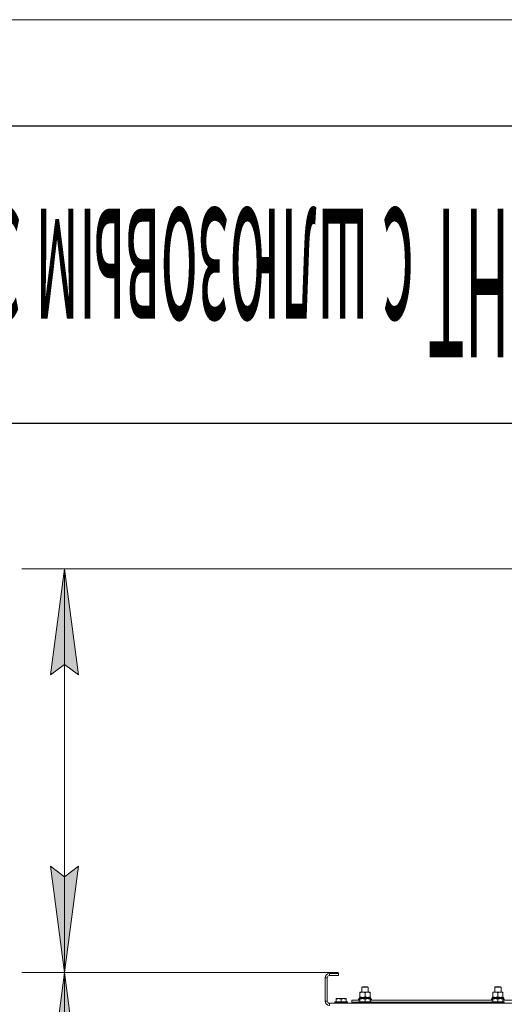
# Model space of a CAD drawing. Units: millimetres. Extents: x 0 to 17366, y -6 to 11880.
# Drawn here: x 2118 to 3030, y 10026 to 11880 of the extents above; entities that cross this region are included whole.
import ezdxf

# ---------------------------------------------------------------- set-up
doc = ezdxf.new("R2010")
doc.units = ezdxf.units.MM
doc.linetypes.add('K5LT_BASIC', pattern=[0])
doc.linetypes.add('K5LT_THIN', pattern=[0])
for name, color, linetype, true_color in [('DIM', 6, 'Continuous', 0xff00ff), ('FOR', 7, 'Continuous', 0xffffff), ('R', 1, 'Continuous', 0xff0000), ('WELDING', 7, 'Continuous', 0xffffff)]:
    doc.layers.add(name, color=color, linetype=linetype, true_color=true_color)
doc.styles.add('KTEXTSTYLE', font='GOST_AU.ttf', dxfattribs={"width": 0.96, "height": 5})

msp = doc.modelspace()

# ---------------------------------------------------------------- hatches: boundary and pattern name
at = {"layer": 'DIM'}
for points in [[(2228.3, 10646.4), (2202, 10846.4), (2175.6, 10646.4), (2202, 10666.4)], [(2202, 10086.4), (2228.3, 10286.4), (2202, 10266.4), (2175.6, 10286.4)], [(2228.3, 9886.4), (2202, 10086.4), (2175.6, 9886.4), (2202, 9906.4)]]:
    msp.add_hatch(color=7, dxfattribs=at).paths.add_polyline_path(points)

# ---------------------------------------------------------------- linework, layer by layer
at = {"layer": 'DIM', "color": 7, "linetype": 'K5LT_THIN', "lineweight": 13}
for p, q in [((3105, 10846.4), (2122, 10846.4)), ((2175.6, 10646.4), (2202, 10846.4)), ((2202, 10846.4), (2228.3, 10646.4)), ((2202, 10846.4), (2202, 10086.4)), ((2202, 10666.4), (2175.6, 10646.4)), ((2228.3, 10646.4), (2202, 10666.4)), ((2202, 10086.4), (2175.6, 10286.4)), ((2175.6, 10286.4), (2202, 10266.4)), ((2202, 10266.4), (2228.3, 10286.4)), ((2228.3, 10286.4), (2202, 10086.4)), ((2717.5, 10086.4), (2122, 10086.4)), ((2717.5, 10086.4), (2122, 10086.4)), ((2175.6, 9886.4), (2202, 10086.4)), ((2202, 10086.4), (2228.3, 9886.4)), ((2202, 9514.4), (2202, 10086.4))]:
    msp.add_line(p, q, dxfattribs=at)
at = {"layer": 'FOR', "color": 7, "linetype": 'K5LT_THIN', "lineweight": 13}
msp.add_line((0, 11880), (16800, 11880), dxfattribs=at)
at = {"layer": 'FOR', "color": 5, "linetype": 'K5LT_BASIC', "lineweight": 25, "true_color": 0x0000ff}
for p, q in [((800, 11680), (16600, 11680)), ((3600, 11120), (800, 11120))]:
    msp.add_line(p, q, dxfattribs=at)
at = {"layer": 'R', "color": 7, "linetype": 'K5LT_THIN', "lineweight": 13}
for p, q in [((2700.5, 10084.4), (2700.5, 10080.4)), ((2717.5, 10084.4), (2700.5, 10084.4)), ((2717.5, 10084.4), (2717.5, 10080.4)), ((2692.5, 10076.4), (2692.5, 10032.4)), ((2696.5, 10076.4), (2692.5, 10076.4)), ((2696.5, 10076.4), (2696.5, 10032.4)), ((2717.5, 10080.4), (2700.5, 10080.4)), ((2758, 10048.6), (2758, 10049.4)), ((2758, 10049.4), (2777, 10049.4)), ((2758, 10040.3), (2758, 10048.6)), ((2761.5, 10058.9), (2762.5, 10059.4)), ((2761.5, 10049.4), (2761.5, 10058.9)), ((2761.5, 10058.9), (2773.5, 10058.9)), ((2762.5, 10059.4), (2772.5, 10059.4)), ((2767.5, 10040.3), (2767.5, 10048.6)), ((2773.5, 10058.9), (2772.5, 10059.4)), ((2773.5, 10049.4), (2773.5, 10058.9)), ((2777, 10049.4), (2777, 10048.6)), ((2777, 10040.3), (2777, 10048.6)), ((3008, 10048.6), (3008, 10049.4)), ((3008, 10049.4), (3027, 10049.4)), ((3008, 10040.3), (3008, 10048.6)), ((3011.5, 10058.9), (3012.5, 10059.4)), ((3011.5, 10049.4), (3011.5, 10058.9)), ((3011.5, 10058.9), (3023.5, 10058.9)), ((3012.5, 10059.4), (3022.5, 10059.4)), ((3017.5, 10040.3), (3017.5, 10048.6)), ((3023.5, 10058.9), (3022.5, 10059.4)), ((3023.5, 10049.4), (3023.5, 10058.9)), ((3027, 10049.4), (3027, 10048.6)), ((3027, 10040.3), (3027, 10048.6)), ((2692.5, 10032.4), (2696.5, 10032.4)), ((2700.5, 10028.4), (4084.5, 10028.4)), ((2700.5, 10028.4), (2700.5, 10024.4)), ((2710.5, 10030.6), (2710.7, 10030.9)), ((2710.5, 10030.6), (2710.5, 10028.7)), ((2734.5, 10030.6), (2710.5, 10030.6)), ((2710.5, 10028.7), (2710.7, 10028.4)), ((2734.5, 10028.7), (2710.5, 10028.7)), ((2734.4, 10030.9), (2710.7, 10030.9)), ((2713, 10037.1), (2713.6, 10037.4)), ((2713, 10036.3), (2713, 10037.1)), ((2713, 10036.3), (2713, 10030.9)), ((2731.5, 10037.4), (2713.6, 10037.4)), ((2722.5, 10036.3), (2722.5, 10030.9)), ((2732, 10037.1), (2731.5, 10037.4)), ((2732, 10037.1), (2732, 10036.3)), ((2732, 10036.3), (2732, 10030.9)), ((2734.5, 10030.6), (2734.4, 10030.9)), ((2734.5, 10028.7), (2734.4, 10028.4)), ((2734.5, 10030.6), (2734.5, 10028.7)), ((2742.5, 10034.4), (2742.5, 10030.4)), ((2758, 10034.4), (2742.5, 10034.4)), ((2742.5, 10028.4), (2742.5, 10030.4)), ((2742.5, 10030.4), (2755.5, 10030.4)), ((2755.5, 10030.4), (2742.5, 10030.4)), ((2755.5, 10036.6), (2755.7, 10036.9)), ((2755.5, 10036.6), (2755.5, 10034.7)), ((2758, 10036.6), (2755.5, 10036.6)), ((2755.5, 10034.7), (2755.7, 10034.4)), ((2758, 10034.7), (2755.5, 10034.7)), ((2755.5, 10030.6), (2755.7, 10030.9)), ((2755.5, 10030.6), (2755.5, 10028.7)), ((2779.5, 10030.6), (2755.5, 10030.6)), ((2755.5, 10028.7), (2755.7, 10028.4)), ((2779.5, 10028.7), (2755.5, 10028.7)), ((2758, 10036.9), (2755.7, 10036.9)), ((2779.4, 10030.9), (2755.7, 10030.9)), ((2757, 10039.4), (2757, 10036.9)), ((2777.8, 10039.4), (2757, 10039.4)), ((2758, 10039.4), (2758, 10040.3)), ((2758, 10037.1), (2758.6, 10037.4)), ((2758, 10036.3), (2758, 10037.1)), ((2758, 10036.3), (2758, 10030.9)), ((2776.5, 10037.4), (2758.6, 10037.4)), ((2767.5, 10036.3), (2767.5, 10030.9)), ((2777, 10037.1), (2776.5, 10037.4)), ((2777, 10040.3), (2777, 10039.4)), ((2777, 10037.1), (2777, 10036.3)), ((2779.4, 10036.9), (2777, 10036.9)), ((2779.5, 10036.6), (2777, 10036.6)), ((2777, 10036.3), (2777, 10030.9)), ((2779.5, 10034.7), (2777, 10034.7)), ((3008, 10034.4), (2777, 10034.4)), ((2777.8, 10039.4), (2778, 10039.4)), ((2777.9, 10038.3), (2778, 10039.4)), ((2779.5, 10036.6), (2779.4, 10036.9)), ((2779.5, 10034.7), (2779.4, 10034.4)), ((2779.5, 10030.6), (2779.4, 10030.9)), ((2779.5, 10028.7), (2779.4, 10028.4)), ((2779.5, 10036.6), (2779.5, 10034.7)), ((2779.5, 10030.6), (2779.5, 10028.7)), ((2779.5, 10030.4), (3005.5, 10030.4)), ((3005.5, 10030.4), (2779.5, 10030.4)), ((3005.5, 10036.6), (3005.7, 10036.9)), ((3005.5, 10036.6), (3005.5, 10034.7)), ((3008, 10036.6), (3005.5, 10036.6)), ((3005.5, 10034.7), (3005.7, 10034.4)), ((3008, 10034.7), (3005.5, 10034.7)), ((3005.5, 10030.6), (3005.7, 10030.9)), ((3005.5, 10030.6), (3005.5, 10028.7)), ((3029.5, 10030.6), (3005.5, 10030.6)), ((3005.5, 10028.7), (3005.7, 10028.4)), ((3029.5, 10028.7), (3005.5, 10028.7)), ((3008, 10036.9), (3005.7, 10036.9)), ((3029.4, 10030.9), (3005.7, 10030.9)), ((3007, 10039.4), (3007, 10036.9)), ((3027.8, 10039.4), (3007, 10039.4)), ((3008, 10039.4), (3008, 10040.3)), ((3008, 10037.1), (3008.6, 10037.4)), ((3008, 10036.3), (3008, 10037.1)), ((3008, 10036.3), (3008, 10030.9)), ((3026.5, 10037.4), (3008.6, 10037.4)), ((3017.5, 10036.3), (3017.5, 10030.9)), ((3027, 10037.1), (3026.5, 10037.4)), ((3027, 10040.3), (3027, 10039.4)), ((3027, 10037.1), (3027, 10036.3)), ((3029.4, 10036.9), (3027, 10036.9)), ((3029.5, 10036.6), (3027, 10036.6)), ((3027, 10036.3), (3027, 10030.9)), ((3029.5, 10034.7), (3027, 10034.7)), ((3258, 10034.4), (3027, 10034.4)), ((3027.8, 10039.4), (3028, 10039.4)), ((3027.9, 10038.3), (3028, 10039.4)), ((3029.5, 10036.6), (3029.4, 10036.9)), ((3029.5, 10034.7), (3029.4, 10034.4)), ((3029.5, 10030.6), (3029.4, 10030.9)), ((3029.5, 10028.7), (3029.4, 10028.4)), ((3029.5, 10036.6), (3029.5, 10034.7)), ((3029.5, 10030.6), (3029.5, 10028.7))]:
    msp.add_line(p, q, dxfattribs=at)
for centre, radius, start, end in [((2700.5, 10076.4), 8, 90, 180), ((2700.5, 10076.4), 4, 90, 180), ((2700.5, 10032.4), 8, 180, 270), ((2700.5, 10032.4), 4, 180, 270)]:
    msp.add_arc(centre, radius, start, end, dxfattribs=at)
for centre in [(2767.5, 10034.8), (3017.5, 10034.8)]:
    msp.add_ellipse(centre, major_axis=(0, -22.5), ratio=0.466308, start_param=1.667355, end_param=1.779747, dxfattribs=at)
at = {"layer": 'WELDING', "color": 7, "linetype": 'K5LT_THIN', "lineweight": 13}
for points, knots in [([(2767.5, 10048.6), (2767, 10048.8), (2766.2, 10049), (2765.2, 10049.2), (2764.6, 10049.3), (2764.1, 10049.4), (2763.5, 10049.4), (2763, 10049.4), (2762.5, 10049.4), (2762, 10049.4), (2761.4, 10049.4), (2760.6, 10049.3), (2759.5, 10049), (2758.6, 10048.8), (2758, 10048.6)], [0, 0, 0, 0, 2.72415, 3.912285, 4.716446, 5.530362, 6.353984, 7.180289, 7.997717, 8.810544, 9.605533, 10.761675, 12.184093, 15, 15, 15, 15]), ([(2777, 10048.6), (2776.5, 10048.8), (2775.7, 10049), (2774.7, 10049.2), (2774.1, 10049.3), (2773.6, 10049.4), (2773, 10049.4), (2772.5, 10049.4), (2772, 10049.4), (2771.5, 10049.4), (2770.9, 10049.4), (2770.1, 10049.3), (2769, 10049), (2768.1, 10048.8), (2767.5, 10048.6)], [0, 0, 0, 0, 2.72415, 3.912285, 4.716446, 5.530362, 6.353984, 7.180289, 7.997717, 8.810544, 9.605533, 10.761675, 12.184093, 15, 15, 15, 15]), ([(3017.5, 10048.6), (3017, 10048.8), (3016.2, 10049), (3015.2, 10049.2), (3014.6, 10049.3), (3014.1, 10049.4), (3013.5, 10049.4), (3013, 10049.4), (3012.5, 10049.4), (3012, 10049.4), (3011.4, 10049.4), (3010.6, 10049.3), (3009.5, 10049), (3008.6, 10048.8), (3008, 10048.6)], [0, 0, 0, 0, 2.72415, 3.912285, 4.716446, 5.530362, 6.353984, 7.180289, 7.997717, 8.810544, 9.605533, 10.761675, 12.184093, 15, 15, 15, 15]), ([(3027, 10048.6), (3026.5, 10048.8), (3025.7, 10049), (3024.7, 10049.2), (3024.1, 10049.3), (3023.6, 10049.4), (3023, 10049.4), (3022.5, 10049.4), (3022, 10049.4), (3021.5, 10049.4), (3020.9, 10049.4), (3020.1, 10049.3), (3019, 10049), (3018.1, 10048.8), (3017.5, 10048.6)], [0, 0, 0, 0, 2.72415, 3.912285, 4.716446, 5.530362, 6.353984, 7.180289, 7.997717, 8.810544, 9.605533, 10.761675, 12.184093, 15, 15, 15, 15]), ([(2722.5, 10036.3), (2722, 10036.5), (2721.2, 10036.7), (2720.3, 10036.9), (2719.7, 10037), (2719.1, 10037.1), (2718.6, 10037.1), (2718.1, 10037.1), (2717.6, 10037.1), (2717.1, 10037.1), (2716.5, 10037.1), (2716, 10037), (2715.3, 10036.9), (2714.3, 10036.7), (2713.5, 10036.4), (2713, 10036.3)], [0, 0, 0, 0, 2.704026, 3.977567, 4.913586, 5.783319, 6.583675, 7.42636, 8.303602, 9.201828, 10.1214, 11.060865, 12.021818, 13.488338, 16, 16, 16, 16]), ([(2732, 10036.3), (2731.5, 10036.5), (2730.7, 10036.7), (2729.8, 10036.9), (2729.2, 10037), (2728.6, 10037.1), (2728.1, 10037.1), (2727.6, 10037.1), (2727.1, 10037.1), (2726.6, 10037.1), (2726, 10037.1), (2725.5, 10037), (2724.8, 10036.9), (2723.8, 10036.7), (2723, 10036.4), (2722.5, 10036.3)], [0, 0, 0, 0, 2.704026, 3.977567, 4.913586, 5.783319, 6.583675, 7.42636, 8.303602, 9.201828, 10.1214, 11.060865, 12.021818, 13.488338, 16, 16, 16, 16]), ([(2758, 10040.3), (2758.5, 10040.1), (2759.3, 10039.9), (2760.3, 10039.7), (2760.9, 10039.6), (2761.6, 10039.5), (2762.2, 10039.4), (2762.6, 10039.4), (2762.8, 10039.4)], [0, 0, 0, 0, 2.905563, 4.375924, 5.511195, 6.679161, 7.850161, 9, 9, 9, 9]), ([(2767.5, 10036.3), (2767, 10036.5), (2766.2, 10036.7), (2765.3, 10036.9), (2764.7, 10037), (2764.1, 10037.1), (2763.6, 10037.1), (2763.1, 10037.1), (2762.6, 10037.1), (2762.1, 10037.1), (2761.5, 10037.1), (2761, 10037), (2760.3, 10036.9), (2759.3, 10036.7), (2758.5, 10036.4), (2758, 10036.3)], [0, 0, 0, 0, 2.704026, 3.977567, 4.913586, 5.783319, 6.583675, 7.42636, 8.303602, 9.201828, 10.1214, 11.060865, 12.021818, 13.488338, 16, 16, 16, 16]), ([(2762.8, 10039.4), (2763, 10039.4), (2763.4, 10039.4), (2764.1, 10039.5), (2764.7, 10039.6), (2765.5, 10039.7), (2766.5, 10039.9), (2767.2, 10040.2), (2767.5, 10040.3)], [0, 0, 0, 0, 1.192024, 2.404251, 3.60809, 4.765234, 6.955738, 9, 9, 9, 9]), ([(2767.5, 10040.3), (2768, 10040.1), (2768.8, 10039.9), (2769.8, 10039.7), (2770.4, 10039.6), (2771.1, 10039.5), (2771.7, 10039.4), (2772.1, 10039.4), (2772.3, 10039.4)], [0, 0, 0, 0, 2.905563, 4.375924, 5.511195, 6.679161, 7.850161, 9, 9, 9, 9]), ([(2777, 10036.3), (2776.5, 10036.5), (2775.7, 10036.7), (2774.8, 10036.9), (2774.2, 10037), (2773.6, 10037.1), (2773.1, 10037.1), (2772.6, 10037.1), (2772.1, 10037.1), (2771.6, 10037.1), (2771, 10037.1), (2770.5, 10037), (2769.8, 10036.9), (2768.8, 10036.7), (2768, 10036.4), (2767.5, 10036.3)], [0, 0, 0, 0, 2.704026, 3.977567, 4.913586, 5.783319, 6.583675, 7.42636, 8.303602, 9.201828, 10.1214, 11.060865, 12.021818, 13.488338, 16, 16, 16, 16]), ([(2772.3, 10039.4), (2772.5, 10039.4), (2772.9, 10039.4), (2773.6, 10039.5), (2774.2, 10039.6), (2775, 10039.7), (2776, 10039.9), (2776.7, 10040.2), (2777, 10040.3)], [0, 0, 0, 0, 1.192024, 2.404251, 3.60809, 4.765234, 6.955738, 9, 9, 9, 9]), ([(3008, 10040.3), (3008.5, 10040.1), (3009.3, 10039.9), (3010.3, 10039.7), (3010.9, 10039.6), (3011.6, 10039.5), (3012.2, 10039.4), (3012.6, 10039.4), (3012.8, 10039.4)], [0, 0, 0, 0, 2.905563, 4.375924, 5.511195, 6.679161, 7.850161, 9, 9, 9, 9]), ([(3017.5, 10036.3), (3017, 10036.5), (3016.2, 10036.7), (3015.3, 10036.9), (3014.7, 10037), (3014.1, 10037.1), (3013.6, 10037.1), (3013.1, 10037.1), (3012.6, 10037.1), (3012.1, 10037.1), (3011.5, 10037.1), (3011, 10037), (3010.3, 10036.9), (3009.3, 10036.7), (3008.5, 10036.4), (3008, 10036.3)], [0, 0, 0, 0, 2.704026, 3.977567, 4.913586, 5.783319, 6.583675, 7.42636, 8.303602, 9.201828, 10.1214, 11.060865, 12.021818, 13.488338, 16, 16, 16, 16]), ([(3012.8, 10039.4), (3013, 10039.4), (3013.4, 10039.4), (3014.1, 10039.5), (3014.7, 10039.6), (3015.5, 10039.7), (3016.5, 10039.9), (3017.2, 10040.2), (3017.5, 10040.3)], [0, 0, 0, 0, 1.192024, 2.404251, 3.60809, 4.765234, 6.955738, 9, 9, 9, 9]), ([(3017.5, 10040.3), (3018, 10040.1), (3018.8, 10039.9), (3019.8, 10039.7), (3020.4, 10039.6), (3021.1, 10039.5), (3021.7, 10039.4), (3022.1, 10039.4), (3022.3, 10039.4)], [0, 0, 0, 0, 2.905563, 4.375924, 5.511195, 6.679161, 7.850161, 9, 9, 9, 9]), ([(3027, 10036.3), (3026.5, 10036.5), (3025.7, 10036.7), (3024.8, 10036.9), (3024.2, 10037), (3023.6, 10037.1), (3023.1, 10037.1), (3022.6, 10037.1), (3022.1, 10037.1), (3021.6, 10037.1), (3021, 10037.1), (3020.5, 10037), (3019.8, 10036.9), (3018.8, 10036.7), (3018, 10036.4), (3017.5, 10036.3)], [0, 0, 0, 0, 2.704026, 3.977567, 4.913586, 5.783319, 6.583675, 7.42636, 8.303602, 9.201828, 10.1214, 11.060865, 12.021818, 13.488338, 16, 16, 16, 16]), ([(3022.3, 10039.4), (3022.5, 10039.4), (3022.9, 10039.4), (3023.6, 10039.5), (3024.2, 10039.6), (3025, 10039.7), (3026, 10039.9), (3026.7, 10040.2), (3027, 10040.3)], [0, 0, 0, 0, 1.192024, 2.404251, 3.60809, 4.765234, 6.955738, 9, 9, 9, 9])]:
    msp.add_open_spline(points, degree=3, knots=knots, dxfattribs=at)

# ---------------------------------------------------------------- texts
at = {"layer": 'FOR', "color": 7, "style": 'KTEXTSTYLE', "oblique": 15, "width": 0.304}
msp.add_text('СРФ8-ВЕНТ с шлюзовым затвором для выгрузки бункера', height=280, rotation=180, dxfattribs=at).set_placement((3531.7, 11524.4))

doc.saveas('drawing.dxf')
